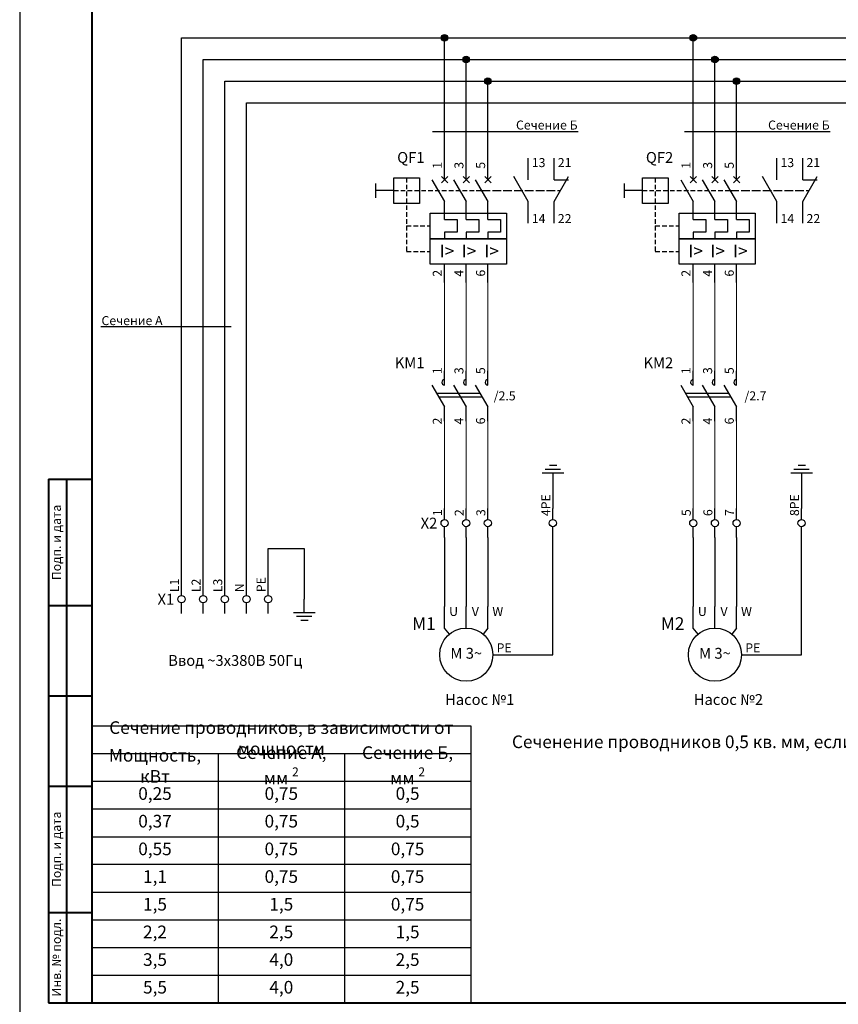
# Model space of a CAD drawing. Units: millimetres. Extents: x 2850 to 5264, y -13987 to 4427.
# Drawn here: x 2850 to 3077, y 2650 to 2923 of the extents above; entities that cross this region are included whole.
import ezdxf
from ezdxf import colors
from ezdxf.entities.mleader import LeaderData, LeaderLine
from ezdxf.enums import TextEntityAlignment as Align
from ezdxf.math import Vec2, Vec3

# ---------------------------------------------------------------- set-up
doc = ezdxf.new("R2010")
doc.units = ezdxf.units.MM
for name, pattern in [('ACAD_ISO02W100', [15, 12, -3]), ('DASHED2', [9.525, 6.35, -3.175]), ('JIS_02_0.7', [1.35, 0.75, -0.6]), ('N', [3.04, 1.52, -1.52])]:
    doc.linetypes.add(name, pattern=pattern)
doc.layers.add('Рамка', color=7, linetype='Continuous')
doc.layers.add('Схемы', color=7, linetype='Continuous')
doc.styles.add('GOST', font='GOST.ttf')
doc.styles.get("Standard").update_dxf_attribs({"font": 'arial.ttf'})

# ---------------------------------------------------------------- blocks, each defined once
blk = doc.blocks.new('*U2')
at = {"layer": 'Defpoints'}
blk.add_lwpolyline([(0, -297), (420, -297), (420, 0), (0, 0)], close=True, dxfattribs=at)
at = {"layer": 'Рамка', "lineweight": 40}
for p, q in [((8, -147), (8, -292)), ((8, -147), (20, -147)), ((13, -147), (13, -292)), ((8, -182), (20, -182)), ((8, -207), (20, -207)), ((8, -232), (20, -232)), ((8, -267), (20, -267)), ((8, -292), (20, -292))]:
    blk.add_line(p, q, dxfattribs=at)
blk.add_lwpolyline([(415, -5), (20, -5), (20, -292), (415, -292), (415, -5)], dxfattribs=at)
at = {"layer": 'Рамка', "ltscale": 100, "char_height": 2.5, "attachment_point": 5, "rotation": 90, "style": 'GOST'}
for s, insert, width in [('Подп. и дата', (10.5, -164.5), 35), ('Подп. и дата', (10.5, -249.5), 35), ('Инв. № подл.', (10.5, -279.5), 25)]:
    blk.add_mtext(s, dxfattribs=dict(at, insert=insert, width=width))
at = {"layer": 'Рамка', "style": 'GOST'}
for tag, height, p in [('COD', 5, (354.54, -241.99)), ('DES', 2.5, (258.5, -264.5)), ('D_DATA', 2.5, (290, -264.5)), ('C_DATA', 2.5, (290, -269.5)), ('PH', 3.5, (373.05, -272)), ('SH', 3.5, (388.7, -272)), ('SHS', 3.5, (405.75, -272)), ('SUP', 3.5, (390, -284.5)), ('APR', 2.5, (258.5, -289.5)), ('A_DATA', 2.5, (290, -289.5))]:
    blk.add_attdef(tag, text='', height=height, dxfattribs=at).set_placement(p, align=Align.MIDDLE_CENTER)
at = {"layer": 'Рамка', "lineweight": 30, "flags": 104}
for tag, p in [('OBJ', (354.47, -254.74)), ('NAM', (329.43, -270.1))]:
    blk.add_attdef(tag, text='', height=3.5, dxfattribs=at).set_placement(p, align=Align.MIDDLE_CENTER)
blk = doc.blocks.new('M_3P')
at = {"layer": 'Схемы'}
for p, q in [((-6, -6), (-6, 0)), ((0, -6), (0, 0)), ((6, -6), (6, 0)), ((-4.65, -7.66), (-6, -6)), ((6, -6), (4.65, -7.66)), ((7.36, -13.36), (13.36, -13.36))]:
    blk.add_line(p, q, dxfattribs=at)
blk.add_circle((0, -13.36), 7.36, dxfattribs=at)
at = {"layer": 'Схемы', "color": 7, "insert": (0, -13.36), "char_height": 3, "attachment_point": 5}
blk.add_mtext('M 3~', dxfattribs=at)
at = {"layer": 'Схемы', "color": 116, "true_color": 0x136734, "style": 'GOST', "flags": 8}
for tag, p in [('X1', (-3.51, -3.42)), ('X2', (2.51, -3.46)), ('X3', (8.73, -3.46)), ('X4', (10.49, -13.5))]:
    blk.add_attdef(tag, text='', height=2.5, dxfattribs=at).set_placement(p, align=Align.BOTTOM_CENTER)
at = {"layer": 'Схемы', "color": 5, "style": 'GOST'}
blk.add_attdef('A1', text='', height=3.5, dxfattribs=at).set_placement((-8.47, -4.74), align=Align.MIDDLE_RIGHT)
blk = doc.blocks.new('*U229')
at = {"layer": 'Схемы'}
for p, q in [((0, 1), (0, 4)), ((0, -4), (0, -1))]:
    blk.add_line(p, q, dxfattribs=at)
blk.add_circle((0, 0), 1, dxfattribs=at)
at = {"layer": 'Схемы', "color": 116, "true_color": 0x136734, "style": 'GOST', "flags": 8}
blk.add_attdef('X1', text='', height=2.5, rotation=90, dxfattribs=at).set_placement((0.07, 1.94), align=Align.BOTTOM_LEFT)
at = {"layer": 'Схемы', "color": 5, "style": 'GOST'}
blk.add_attdef('LABEL', text='', height=3, dxfattribs=at).set_placement((-2.03, 0), align=Align.MIDDLE_RIGHT)
blk = doc.blocks.new('*U230')
at = {"layer": 'Схемы'}
for p, q in [((0, 1), (0, 4)), ((0, -4), (0, -1))]:
    blk.add_line(p, q, dxfattribs=at)
blk.add_circle((0, 0), 1, dxfattribs=at)
at = {"layer": 'Схемы', "color": 116, "true_color": 0x136734, "style": 'GOST', "flags": 8}
blk.add_attdef('X1', text='', height=2.5, rotation=90, dxfattribs=at).set_placement((0.07, 1.94), align=Align.BOTTOM_LEFT)
at = {"layer": 'Схемы', "color": 5, "style": 'GOST'}
blk.add_attdef('LABEL', text='', height=3, dxfattribs=at).set_placement((-2.03, 0), align=Align.MIDDLE_RIGHT)
blk = doc.blocks.new('PE')
at = {"layer": 'Схемы'}
for p, q in [((0, -3.67), (0, 0)), ((-3, -3.67), (3, -3.67)), ((-2.1, -4.72), (2.12, -4.72)), ((-0.96, -5.77), (1.07, -5.77))]:
    blk.add_line(p, q, dxfattribs=at)
blk = doc.blocks.new('*U138')
at = {"lineweight": -2}
for centre in [(0, -3.23), (6, -3.23), (12, -3.23)]:
    blk.add_arc(centre, 0.772, 90.3512, 269.6488, dxfattribs=at)
at = {"layer": 'Схемы', "color": 0, "lineweight": -2}
for p, q in [((0, -4), (0, 0)), ((6, -4), (6, 0)), ((12, -4), (12, 0)), ((-3.5, -4), (0, -10)), ((2.5, -4), (6, -10)), ((8.5, -4), (12, -10)), ((0, -14), (0, -10)), ((6, -14), (6, -10)), ((12, -14), (12, -10))]:
    blk.add_line(p, q, dxfattribs=at)
at = {"layer": 'Схемы', "color": 0, "lineweight": -2, "ltscale": 0.2}
for p, q in [((-2.18, -6.27), (9.82, -6.27)), ((-2.18, -6.27), (9.82, -6.27)), ((-2.18, -6.27), (9.82, -6.27)), ((-2.18, -6.27), (9.82, -6.27)), ((-1.58, -7.29), (10.42, -7.29))]:
    blk.add_line(p, q, dxfattribs=at)
at = {"layer": 'Схемы', "color": 5, "style": 'GOST'}
blk.add_attdef('LABEL', text='', height=3, dxfattribs=at).set_placement((-5.57, 2.19), align=Align.MIDDLE_RIGHT)
at = {"layer": 'Схемы', "color": 116, "true_color": 0x136734, "style": 'GOST', "flags": 8}
for tag, p in [('X1', (0, 0)), ('X3', (6, 0)), ('X5', (12, 0)), ('X2', (0, -13.96)), ('X4', (6, -13.96)), ('X6', (12, -13.92))]:
    blk.add_attdef(tag, text='', height=2.5, rotation=90, dxfattribs=at).set_placement(p, align=Align.BOTTOM_CENTER)
at = {"layer": 'Схемы', "style": 'GOST'}
blk.add_attdef('POS', (14.78, -8.22), '', height=2.5, dxfattribs=at)
blk = doc.blocks.new('*U141')
for p, q in [((-25.12, -5), (-25.12, -9)), ((-20.07, -7), (-25.12, -7)), ((-6, -15.03), (-2.5, -15.03)), ((-2.5, -15.03), (-2.5, -18.53)), ((0, -15.03), (3.5, -15.03)), ((3.5, -15.03), (3.5, -18.53)), ((6, -15.03), (9.5, -15.03)), ((9.5, -15.03), (9.5, -18.53)), ((-2.5, -18.53), (-6, -18.53)), ((-6, -18.53), (-6, -20.35)), ((3.5, -18.53), (0, -18.53)), ((0, -18.53), (0, -20.35)), ((9.5, -18.53), (6, -18.53)), ((6, -18.53), (6, -20.35))]:
    blk.add_line(p, q)
for points in [[(-20.07, -3.46), (-13, -3.46), (-13, -10.54), (-20.07, -10.54)], [(-9.96, -13.25), (11.16, -13.25), (11.16, -20.32), (-9.96, -20.32)], [(-9.96, -20.32), (11.16, -20.32), (11.16, -27.39), (-9.96, -27.39)]]:
    blk.add_lwpolyline(points, close=True)
at = {"layer": 'Схемы', "color": 0, "lineweight": -2}
for p, q in [((-6, -4), (-6, 0)), ((0, -4), (0, 0)), ((6, -4), (6, 0)), ((-9.5, -4), (-6, -10)), ((-6.88, -3.12), (-5.12, -4.88)), ((-6.88, -4.88), (-5.12, -3.12)), ((-3.5, -4), (0, -10)), ((-0.88, -3.12), (0.88, -4.88)), ((-0.88, -4.88), (0.88, -3.12)), ((2.5, -4), (6, -10)), ((5.12, -3.12), (6.88, -4.88)), ((5.12, -4.88), (6.88, -3.12)), ((-6, -15.03), (-6, -10)), ((0, -15.03), (0, -10)), ((6, -15.03), (6, -10)), ((-6, -32.42), (-6, -27.39)), ((0, -32.42), (0, -27.39)), ((6, -32.42), (6, -27.39))]:
    blk.add_line(p, q, dxfattribs=at)
at = {"layer": 'Схемы', "color": 0, "linetype": 'DASHED2', "lineweight": -2, "ltscale": 0.2}
for p, q in [((-16.54, -3.46), (-16.54, -23.85)), ((-20.07, -7), (4.25, -7)), ((-16.54, -16.78), (-9.96, -16.78)), ((-16.54, -23.85), (-9.96, -23.85))]:
    blk.add_line(p, q, dxfattribs=at)
at = {"oblique": 15}
for p in [(-7.37, -25.49), (-1.27, -25.49), (5, -25.49)]:
    blk.add_text('I>', height=3.5, dxfattribs=at).set_placement(p)
at = {"layer": 'Схемы', "color": 5, "style": 'GOST'}
blk.add_attdef('LABEL', text='', height=3, dxfattribs=at).set_placement((-11.57, 2.19), align=Align.MIDDLE_RIGHT)
at = {"layer": 'Схемы', "color": 116, "true_color": 0x136734, "style": 'GOST', "flags": 8}
for tag, p in [('X1', (-6, 0)), ('X3', (0, 0)), ('X5', (6, 0)), ('X2', (-6, -29.9)), ('X4', (0, -29.9)), ('X6', (6, -29.87))]:
    blk.add_attdef(tag, text='', height=2.5, rotation=90, dxfattribs=at).set_placement(p, align=Align.BOTTOM_CENTER)
blk = doc.blocks.new('Контакт NO')
at = {"layer": 'Схемы'}
for p, q in [((0, 3), (0, 9)), ((0, -3), (-3.96, 3.87)), ((0, -9), (0, -3))]:
    blk.add_line(p, q, dxfattribs=at)
at = {"layer": 'Схемы', "color": 116, "true_color": 0x136734, "style": 'GOST', "flags": 8}
for tag, p in [('X2', (1, 7.77)), ('X1', (1, -7.75))]:
    blk.add_attdef(tag, text='', height=2.5, dxfattribs=at).set_placement(p, align=Align.MIDDLE_LEFT)
at = {"layer": 'Схемы', "color": 5, "style": 'GOST', "flags": 8}
blk.add_attdef('LABEL', text='', height=3, dxfattribs=at).set_placement((4.78, 2.27), align=Align.MIDDLE_LEFT)
blk = doc.blocks.new('Контакт NC')
blk.add_line((0, 3), (3.96, 3))
at = {"layer": 'Схемы'}
for p, q in [((0, 3), (0, 9)), ((0, -3), (3.96, 3.87)), ((0, -9), (0, -3))]:
    blk.add_line(p, q, dxfattribs=at)
at = {"layer": 'Схемы', "color": 116, "true_color": 0x136734, "style": 'GOST', "flags": 8}
for tag, p in [('X2', (1, 7.77)), ('X1', (1, -7.75))]:
    blk.add_attdef(tag, text='', height=2.5, dxfattribs=at).set_placement(p, align=Align.MIDDLE_LEFT)
blk = doc.blocks.new('*T157')
at = {"color": 0, "linetype": 'ByBlock', "lineweight": -2, "transparency": 16777216}
for p, q in [((0, 0), (105, 0)), ((0, 0), (0, -76.67)), ((105, 0), (105, -76.67)), ((0, -7.67), (105, -7.67)), ((35, -7.67), (35, -76.67)), ((70, -7.67), (70, -76.67)), ((0, -15.33), (105, -15.33)), ((0, -23), (105, -23)), ((0, -30.67), (105, -30.67)), ((0, -38.33), (105, -38.33)), ((0, -46), (105, -46)), ((0, -53.67), (105, -53.67)), ((0, -61.33), (105, -61.33)), ((0, -69), (105, -69)), ((0, -76.67), (105, -76.67))]:
    blk.add_line(p, q, dxfattribs=at)
at = {"color": 0, "transparency": 16777216, "char_height": 3.5, "attachment_point": 5, "style": 'GOST'}
for s, insert, width in [('Сечение проводников, в зависимости от мощности', (52.5, -3.83), 102), ('Мощность, кВт', (17.5, -11.5), 32), ('\\A1;Сечение А, мм {\\H0.7x;\\S2^ ;}', (52.5, -11.5), 32), ('\\A1;Сечение Б, мм {\\H0.7x;\\S2^ ;}', (87.5, -11.5), 32), ('0,25', (17.5, -19.17), 32), ('0,75', (52.5, -19.17), 32), ('0,5', (87.5, -19.17), 32), ('0,37', (17.5, -26.83), 32), ('0,75', (52.5, -26.83), 32), ('0,5', (87.5, -26.83), 32), ('0,55', (17.5, -34.5), 32), ('0,75', (52.5, -34.5), 32), ('0,75', (87.5, -34.5), 32), ('1,1', (17.5, -42.17), 32), ('0,75', (52.5, -42.17), 32), ('0,75', (87.5, -42.17), 32), ('1,5', (17.5, -49.83), 32), ('1,5', (52.5, -49.83), 32), ('0,75', (87.5, -49.83), 32), ('2,2', (17.5, -57.5), 32), ('2,5', (52.5, -57.5), 32), ('1,5', (87.5, -57.5), 32), ('3,5', (17.5, -65.17), 32), ('4,0', (52.5, -65.17), 32), ('2,5', (87.5, -65.17), 32), ('5,5', (17.5, -72.83), 32), ('4,0', (52.5, -72.83), 32), ('2,5', (87.5, -72.83), 32)]:
    blk.add_mtext(s, dxfattribs=dict(at, insert=insert, width=width))
blk = doc.blocks.new('_None')

msp = doc.modelspace()

# ---------------------------------------------------------------- hatches: boundary and pattern name
at = {"layer": 'Схемы'}
h = msp.add_hatch(color=256, dxfattribs=at)
h.dxf.hatch_style = 1
h.paths.add_polyline_path([(2968.571, 2917.675, 1), (2966.733, 2917.675, 1)])
h = msp.add_hatch(color=256, dxfattribs=at)
h.dxf.hatch_style = 1
h.paths.add_polyline_path([(3037.493, 2917.675, 1), (3035.654, 2917.675, 1)])
h = msp.add_hatch(color=256, dxfattribs=at)
h.dxf.hatch_style = 1
h.paths.add_polyline_path([(2974.571, 2911.675, 1), (2972.733, 2911.675, 1)])
h = msp.add_hatch(color=256, dxfattribs=at)
h.dxf.hatch_style = 1
h.paths.add_polyline_path([(3043.493, 2911.675, 1), (3041.654, 2911.675, 1)])
h = msp.add_hatch(color=256, dxfattribs=at)
h.dxf.hatch_style = 1
h.paths.add_polyline_path([(2980.571, 2905.675, 1), (2978.733, 2905.675, 1)])
h = msp.add_hatch(color=256, dxfattribs=at)
h.dxf.hatch_style = 1
h.paths.add_polyline_path([(3049.493, 2905.675, 1), (3047.654, 2905.675, 1)])

# ---------------------------------------------------------------- linework, layer by layer
for p, q in [((2894.742, 2766.171), (2894.742, 2917.675)), ((2894.742, 2917.675), (3178.39, 2917.675)), ((2967.652, 2880.359), (2967.652, 2917.675)), ((3036.573, 2882.359), (3036.573, 2917.675)), ((2900.742, 2911.675), (3184.39, 2911.675)), ((2900.742, 2766.171), (2900.742, 2911.675)), ((2973.652, 2882.359), (2973.652, 2911.675)), ((3042.573, 2882.359), (3042.573, 2911.675)), ((2906.742, 2905.675), (3190.39, 2905.675)), ((2906.742, 2766.171), (2906.742, 2905.675)), ((2979.652, 2882.359), (2979.652, 2905.675)), ((3048.573, 2882.359), (3048.573, 2905.675)), ((2912.742, 2899.675), (3248.01, 2899.675)), ((2912.742, 2766.171), (2912.742, 2899.675)), ((2997.652, 2793.496), (2997.652, 2787.258)), ((3066.573, 2793.496), (3066.573, 2787.258)), ((2967.652, 2779.258), (2967.652, 2760.165)), ((2973.652, 2779.258), (2973.652, 2760.165)), ((2979.652, 2779.258), (2979.652, 2760.165)), ((2997.652, 2746.808), (2997.652, 2779.258)), ((3036.573, 2779.258), (3036.573, 2760.165)), ((3042.573, 2779.258), (3042.573, 2760.165)), ((3048.573, 2779.258), (3048.573, 2760.165)), ((3066.573, 2746.808), (3066.573, 2779.258)), ((2918.742, 2766.171), (2918.742, 2776.177)), ((2918.742, 2776.177), (2928.742, 2776.177)), ((2928.742, 2776.177), (2928.742, 2762.171)), ((2987.009, 2746.808), (2997.652, 2746.808)), ((3055.93, 2746.808), (3066.573, 2746.808))]:
    msp.add_line(p, q)
at = {"linetype": 'ACAD_ISO02W100', "ltscale": 0.2}
for p, q in [((2977.902, 2875.359), (2999.755, 2875.359)), ((3046.823, 2875.359), (3068.676, 2875.359))]:
    msp.add_line(p, q, dxfattribs=at)
at = {"lineweight": 20}
for p, q in [((2967.652, 2849.941), (2967.652, 2825.477)), ((2973.652, 2825.477), (2973.652, 2849.941)), ((2979.652, 2849.941), (2979.652, 2825.477)), ((3036.573, 2849.941), (3036.573, 2825.477)), ((3042.573, 2825.477), (3042.573, 2849.941)), ((3048.573, 2849.941), (3048.573, 2825.477)), ((2967.652, 2811.477), (2967.652, 2787.258)), ((2973.652, 2787.258), (2973.652, 2811.477)), ((2979.652, 2811.477), (2979.652, 2787.258)), ((3036.573, 2811.477), (3036.573, 2787.258)), ((3042.573, 2787.258), (3042.573, 2811.477)), ((3048.573, 2811.477), (3048.573, 2787.258))]:
    msp.add_line(p, q, dxfattribs=at)
at = {"layer": 'Схемы'}
for centre in [(2967.652, 2917.675), (3036.573, 2917.675), (2973.652, 2911.675), (3042.573, 2911.675), (2979.652, 2905.675), (3048.573, 2905.675)]:
    msp.add_circle(centre, 0.919, dxfattribs=at)

# ---------------------------------------------------------------- block references
at = {"lineweight": 40}
msp.add_blockref('*U2', (2849.895, 2942.394), dxfattribs=at)
ref = msp.add_blockref('*U141', (2973.652, 2882.359))
ref.add_attrib('LABEL', 'QF1', dxfattribs={"layer": 'Схемы', "color": 5, "height": 3, "style": 'GOST'}).set_placement((2962.082, 2884.548), align=Align.MIDDLE_RIGHT)
ref.add_attrib('X1', '1', dxfattribs={"layer": 'Схемы', "color": 116, "true_color": 0x136734, "height": 2.5, "rotation": 90, "style": 'GOST'}).set_placement((2967.652, 2882.359), align=Align.BOTTOM_CENTER)
ref.add_attrib('X2', '2', dxfattribs={"layer": 'Схемы', "color": 116, "true_color": 0x136734, "height": 2.5, "rotation": 90, "style": 'GOST'}).set_placement((2967.652, 2852.457), align=Align.BOTTOM_CENTER)
ref.add_attrib('X3', '3', dxfattribs={"layer": 'Схемы', "color": 116, "true_color": 0x136734, "height": 2.5, "rotation": 90, "style": 'GOST'}).set_placement((2973.652, 2882.359), align=Align.BOTTOM_CENTER)
ref.add_attrib('X4', '4', dxfattribs={"layer": 'Схемы', "color": 116, "true_color": 0x136734, "height": 2.5, "rotation": 90, "style": 'GOST'}).set_placement((2973.652, 2852.454), align=Align.BOTTOM_CENTER)
ref.add_attrib('X5', '5', dxfattribs={"layer": 'Схемы', "color": 116, "true_color": 0x136734, "height": 2.5, "rotation": 90, "style": 'GOST'}).set_placement((2979.652, 2882.359), align=Align.BOTTOM_CENTER)
ref.add_attrib('X6', '6', dxfattribs={"layer": 'Схемы', "color": 116, "true_color": 0x136734, "height": 2.5, "rotation": 90, "style": 'GOST'}).set_placement((2979.652, 2852.49), align=Align.BOTTOM_CENTER)
ref = msp.add_blockref('*U141', (3042.573, 2882.359))
ref.add_attrib('LABEL', 'QF2', dxfattribs={"layer": 'Схемы', "color": 5, "height": 3, "style": 'GOST'}).set_placement((3031.003, 2884.548), align=Align.MIDDLE_RIGHT)
ref.add_attrib('X1', '1', dxfattribs={"layer": 'Схемы', "color": 116, "true_color": 0x136734, "height": 2.5, "rotation": 90, "style": 'GOST'}).set_placement((3036.573, 2882.359), align=Align.BOTTOM_CENTER)
ref.add_attrib('X2', '2', dxfattribs={"layer": 'Схемы', "color": 116, "true_color": 0x136734, "height": 2.5, "rotation": 90, "style": 'GOST'}).set_placement((3036.573, 2852.457), align=Align.BOTTOM_CENTER)
ref.add_attrib('X3', '3', dxfattribs={"layer": 'Схемы', "color": 116, "true_color": 0x136734, "height": 2.5, "rotation": 90, "style": 'GOST'}).set_placement((3042.573, 2882.359), align=Align.BOTTOM_CENTER)
ref.add_attrib('X4', '4', dxfattribs={"layer": 'Схемы', "color": 116, "true_color": 0x136734, "height": 2.5, "rotation": 90, "style": 'GOST'}).set_placement((3042.573, 2852.454), align=Align.BOTTOM_CENTER)
ref.add_attrib('X5', '5', dxfattribs={"layer": 'Схемы', "color": 116, "true_color": 0x136734, "height": 2.5, "rotation": 90, "style": 'GOST'}).set_placement((3048.573, 2882.359), align=Align.BOTTOM_CENTER)
ref.add_attrib('X6', '6', dxfattribs={"layer": 'Схемы', "color": 116, "true_color": 0x136734, "height": 2.5, "rotation": 90, "style": 'GOST'}).set_placement((3048.573, 2852.49), align=Align.BOTTOM_CENTER)
ref = msp.add_blockref('Контакт NO', (2990.812, 2875.359))
ref.add_attrib('X1', '14', dxfattribs={"layer": 'Схемы', "color": 116, "true_color": 0x136734, "height": 2.5, "style": 'GOST'}).set_placement((2991.812, 2867.609), align=Align.MIDDLE_LEFT)
ref.add_attrib('X2', '13', dxfattribs={"layer": 'Схемы', "color": 116, "true_color": 0x136734, "height": 2.5, "style": 'GOST'}).set_placement((2991.812, 2883.124), align=Align.MIDDLE_LEFT)
ref = msp.add_blockref('Контакт NC', (2998.023, 2875.359))
ref.add_attrib('X1', '22', dxfattribs={"layer": 'Схемы', "color": 116, "true_color": 0x136734, "height": 2.5, "style": 'GOST'}).set_placement((2999.023, 2867.609), align=Align.MIDDLE_LEFT)
ref.add_attrib('X2', '21', dxfattribs={"layer": 'Схемы', "color": 116, "true_color": 0x136734, "height": 2.5, "style": 'GOST'}).set_placement((2999.023, 2883.124), align=Align.MIDDLE_LEFT)
ref = msp.add_blockref('Контакт NO', (3059.734, 2875.359))
ref.add_attrib('X1', '14', dxfattribs={"layer": 'Схемы', "color": 116, "true_color": 0x136734, "height": 2.5, "style": 'GOST'}).set_placement((3060.734, 2867.609), align=Align.MIDDLE_LEFT)
ref.add_attrib('X2', '13', dxfattribs={"layer": 'Схемы', "color": 116, "true_color": 0x136734, "height": 2.5, "style": 'GOST'}).set_placement((3060.734, 2883.124), align=Align.MIDDLE_LEFT)
ref = msp.add_blockref('Контакт NC', (3066.944, 2875.359))
ref.add_attrib('X1', '22', dxfattribs={"layer": 'Схемы', "color": 116, "true_color": 0x136734, "height": 2.5, "style": 'GOST'}).set_placement((3067.944, 2867.609), align=Align.MIDDLE_LEFT)
ref.add_attrib('X2', '21', dxfattribs={"layer": 'Схемы', "color": 116, "true_color": 0x136734, "height": 2.5, "style": 'GOST'}).set_placement((3067.944, 2883.124), align=Align.MIDDLE_LEFT)
ref = msp.add_blockref('*U138', (2967.652, 2825.477))
ref.add_attrib('LABEL', 'KM1', dxfattribs={"layer": 'Схемы', "color": 5, "height": 3, "style": 'GOST'}).set_placement((2962.082, 2827.666), align=Align.MIDDLE_RIGHT)
ref.add_attrib('X1', '1', dxfattribs={"layer": 'Схемы', "color": 116, "true_color": 0x136734, "height": 2.5, "rotation": 90, "style": 'GOST'}).set_placement((2967.652, 2825.477), align=Align.BOTTOM_CENTER)
ref.add_attrib('X2', '2', dxfattribs={"layer": 'Схемы', "color": 116, "true_color": 0x136734, "height": 2.5, "rotation": 90, "style": 'GOST'}).set_placement((2967.652, 2811.522), align=Align.BOTTOM_CENTER)
ref.add_attrib('X3', '3', dxfattribs={"layer": 'Схемы', "color": 116, "true_color": 0x136734, "height": 2.5, "rotation": 90, "style": 'GOST'}).set_placement((2973.652, 2825.477), align=Align.BOTTOM_CENTER)
ref.add_attrib('X4', '4', dxfattribs={"layer": 'Схемы', "color": 116, "true_color": 0x136734, "height": 2.5, "rotation": 90, "style": 'GOST'}).set_placement((2973.652, 2811.52), align=Align.BOTTOM_CENTER)
ref.add_attrib('X5', '5', dxfattribs={"layer": 'Схемы', "color": 116, "true_color": 0x136734, "height": 2.5, "rotation": 90, "style": 'GOST'}).set_placement((2979.652, 2825.477), align=Align.BOTTOM_CENTER)
ref.add_attrib('X6', '6', dxfattribs={"layer": 'Схемы', "color": 116, "true_color": 0x136734, "height": 2.5, "rotation": 90, "style": 'GOST'}).set_placement((2979.652, 2811.556), align=Align.BOTTOM_CENTER)
ref.add_attrib('POS', '/2.5', (2981.267, 2817.254), dxfattribs={"layer": 'Схемы', "height": 2.5, "style": 'GOST'})
ref = msp.add_blockref('*U138', (3036.573, 2825.477))
ref.add_attrib('LABEL', 'KM2', dxfattribs={"layer": 'Схемы', "color": 5, "height": 3, "style": 'GOST'}).set_placement((3031.003, 2827.666), align=Align.MIDDLE_RIGHT)
ref.add_attrib('X1', '1', dxfattribs={"layer": 'Схемы', "color": 116, "true_color": 0x136734, "height": 2.5, "rotation": 90, "style": 'GOST'}).set_placement((3036.573, 2825.477), align=Align.BOTTOM_CENTER)
ref.add_attrib('X2', '2', dxfattribs={"layer": 'Схемы', "color": 116, "true_color": 0x136734, "height": 2.5, "rotation": 90, "style": 'GOST'}).set_placement((3036.573, 2811.522), align=Align.BOTTOM_CENTER)
ref.add_attrib('X3', '3', dxfattribs={"layer": 'Схемы', "color": 116, "true_color": 0x136734, "height": 2.5, "rotation": 90, "style": 'GOST'}).set_placement((3042.573, 2825.477), align=Align.BOTTOM_CENTER)
ref.add_attrib('X4', '4', dxfattribs={"layer": 'Схемы', "color": 116, "true_color": 0x136734, "height": 2.5, "rotation": 90, "style": 'GOST'}).set_placement((3042.573, 2811.52), align=Align.BOTTOM_CENTER)
ref.add_attrib('X5', '5', dxfattribs={"layer": 'Схемы', "color": 116, "true_color": 0x136734, "height": 2.5, "rotation": 90, "style": 'GOST'}).set_placement((3048.573, 2825.477), align=Align.BOTTOM_CENTER)
ref.add_attrib('X6', '6', dxfattribs={"layer": 'Схемы', "color": 116, "true_color": 0x136734, "height": 2.5, "rotation": 90, "style": 'GOST'}).set_placement((3048.573, 2811.556), align=Align.BOTTOM_CENTER)
ref.add_attrib('POS', '/2.7', (3050.769, 2817.254), dxfattribs={"layer": 'Схемы', "height": 2.5, "style": 'GOST'})
ref = msp.add_blockref('*U230', (2997.652, 2783.258))
ref.add_attrib('X1', '4PE', dxfattribs={"layer": 'Схемы', "color": 116, "true_color": 0x136734, "height": 2.5, "rotation": 90, "style": 'GOST'}).set_placement((2997.724, 2785.199), align=Align.BOTTOM_LEFT)
ref = msp.add_blockref('*U230', (3066.573, 2783.258))
ref.add_attrib('X1', '8PE', dxfattribs={"layer": 'Схемы', "color": 116, "true_color": 0x136734, "height": 2.5, "rotation": 90, "style": 'GOST'}).set_placement((3066.645, 2785.199), align=Align.BOTTOM_LEFT)
ref = msp.add_blockref('*U230', (2967.652, 2783.258))
ref.add_attrib('LABEL', 'X2', dxfattribs={"layer": 'Схемы', "color": 5, "height": 3, "style": 'GOST'}).set_placement((2965.622, 2783.258), align=Align.MIDDLE_RIGHT)
ref.add_attrib('X1', '1', dxfattribs={"layer": 'Схемы', "color": 116, "true_color": 0x136734, "height": 2.5, "rotation": 90, "style": 'GOST'}).set_placement((2967.724, 2785.199), align=Align.BOTTOM_LEFT)
ref = msp.add_blockref('*U230', (2973.652, 2783.258))
ref.add_attrib('X1', '2', dxfattribs={"layer": 'Схемы', "color": 116, "true_color": 0x136734, "height": 2.5, "rotation": 90, "style": 'GOST'}).set_placement((2973.724, 2785.199), align=Align.BOTTOM_LEFT)
ref = msp.add_blockref('*U230', (2979.652, 2783.258))
ref.add_attrib('X1', '3', dxfattribs={"layer": 'Схемы', "color": 116, "true_color": 0x136734, "height": 2.5, "rotation": 90, "style": 'GOST'}).set_placement((2979.724, 2785.199), align=Align.BOTTOM_LEFT)
ref = msp.add_blockref('*U230', (3036.573, 2783.258))
ref.add_attrib('X1', '5', dxfattribs={"layer": 'Схемы', "color": 116, "true_color": 0x136734, "height": 2.5, "rotation": 90, "style": 'GOST'}).set_placement((3036.645, 2785.199), align=Align.BOTTOM_LEFT)
ref = msp.add_blockref('*U230', (3042.573, 2783.258))
ref.add_attrib('X1', '6', dxfattribs={"layer": 'Схемы', "color": 116, "true_color": 0x136734, "height": 2.5, "rotation": 90, "style": 'GOST'}).set_placement((3042.645, 2785.199), align=Align.BOTTOM_LEFT)
ref = msp.add_blockref('*U230', (3048.573, 2783.258))
ref.add_attrib('X1', '7', dxfattribs={"layer": 'Схемы', "color": 116, "true_color": 0x136734, "height": 2.5, "rotation": 90, "style": 'GOST'}).set_placement((3048.645, 2785.199), align=Align.BOTTOM_LEFT)
ref = msp.add_blockref('*U229', (2894.742, 2762.171))
ref.add_attrib('LABEL', 'X1', dxfattribs={"layer": 'Схемы', "color": 5, "height": 3, "style": 'GOST'}).set_placement((2892.712, 2762.171), align=Align.MIDDLE_RIGHT)
ref.add_attrib('X1', 'L1', dxfattribs={"layer": 'Схемы', "color": 116, "true_color": 0x136734, "height": 2.5, "rotation": 90, "style": 'GOST'}).set_placement((2894.813, 2764.113), align=Align.BOTTOM_LEFT)
ref = msp.add_blockref('*U229', (2900.742, 2762.171))
ref.add_attrib('X1', 'L2', dxfattribs={"layer": 'Схемы', "color": 116, "true_color": 0x136734, "height": 2.5, "rotation": 90, "style": 'GOST'}).set_placement((2900.813, 2764.113), align=Align.BOTTOM_LEFT)
ref = msp.add_blockref('*U229', (2906.742, 2762.171))
ref.add_attrib('X1', 'L3', dxfattribs={"layer": 'Схемы', "color": 116, "true_color": 0x136734, "height": 2.5, "rotation": 90, "style": 'GOST'}).set_placement((2906.813, 2764.113), align=Align.BOTTOM_LEFT)
ref = msp.add_blockref('*U229', (2912.742, 2762.171))
ref.add_attrib('X1', 'N', dxfattribs={"layer": 'Схемы', "color": 116, "true_color": 0x136734, "height": 2.5, "rotation": 90, "style": 'GOST'}).set_placement((2912.813, 2764.113), align=Align.BOTTOM_LEFT)
ref = msp.add_blockref('*U229', (2918.742, 2762.171))
ref.add_attrib('X1', 'PE', dxfattribs={"layer": 'Схемы', "color": 116, "true_color": 0x136734, "height": 2.5, "rotation": 90, "style": 'GOST'}).set_placement((2918.813, 2764.113), align=Align.BOTTOM_LEFT)
at = {"lineweight": 20}
ref = msp.add_blockref('M_3P', (2973.652, 2760.165), dxfattribs=at)
ref.add_attrib('A1', 'M1', dxfattribs={"layer": 'Схемы', "color": 5, "height": 3.5, "style": 'GOST'}).set_placement((2965.179, 2755.423), align=Align.MIDDLE_RIGHT)
ref.add_attrib('X1', 'U', dxfattribs={"layer": 'Схемы', "color": 116, "true_color": 0x136734, "height": 2.5, "style": 'GOST'}).set_placement((2970.141, 2756.742), align=Align.BOTTOM_CENTER)
ref.add_attrib('X2', 'V', dxfattribs={"layer": 'Схемы', "color": 116, "true_color": 0x136734, "height": 2.5, "style": 'GOST'}).set_placement((2976.163, 2756.701), align=Align.BOTTOM_CENTER)
ref.add_attrib('X3', 'W', dxfattribs={"layer": 'Схемы', "color": 116, "true_color": 0x136734, "height": 2.5, "style": 'GOST'}).set_placement((2982.383, 2756.701), align=Align.BOTTOM_CENTER)
ref.add_attrib('X4', 'PE', dxfattribs={"layer": 'Схемы', "color": 116, "true_color": 0x136734, "height": 2.5, "style": 'GOST'}).set_placement((2984.143, 2746.665), align=Align.BOTTOM_CENTER)
ref = msp.add_blockref('M_3P', (3042.573, 2760.165), dxfattribs=at)
ref.add_attrib('A1', 'M2', dxfattribs={"layer": 'Схемы', "color": 5, "height": 3.5, "style": 'GOST'}).set_placement((3034.1, 2755.423), align=Align.MIDDLE_RIGHT)
ref.add_attrib('X1', 'U', dxfattribs={"layer": 'Схемы', "color": 116, "true_color": 0x136734, "height": 2.5, "style": 'GOST'}).set_placement((3039.062, 2756.742), align=Align.BOTTOM_CENTER)
ref.add_attrib('X2', 'V', dxfattribs={"layer": 'Схемы', "color": 116, "true_color": 0x136734, "height": 2.5, "style": 'GOST'}).set_placement((3045.084, 2756.701), align=Align.BOTTOM_CENTER)
ref.add_attrib('X3', 'W', dxfattribs={"layer": 'Схемы', "color": 116, "true_color": 0x136734, "height": 2.5, "style": 'GOST'}).set_placement((3051.304, 2756.701), align=Align.BOTTOM_CENTER)
ref.add_attrib('X4', 'PE', dxfattribs={"layer": 'Схемы', "color": 116, "true_color": 0x136734, "height": 2.5, "style": 'GOST'}).set_placement((3053.065, 2746.665), align=Align.BOTTOM_CENTER)
msp.add_blockref('*T157', (2869.895, 2727.061))
at = {"layer": 'Схемы', "linetype": 'N', "xscale": -1, "rotation": 180}
for p in [(2997.652, 2793.496), (3066.573, 2793.496)]:
    msp.add_blockref('PE', p, dxfattribs=at)
at = {"layer": 'Схемы', "linetype": 'N'}
msp.add_blockref('PE', (2928.742, 2762.171), dxfattribs=at)

# ---------------------------------------------------------------- texts
at = {"linetype": 'JIS_02_0.7', "lineweight": 20, "style": 'GOST'}
for s, height, p in [('Ввод ~3х380В 50Гц', 3, (2891.047, 2743.709)), ('Насос №1', 3, (2967.772, 2732.881)), ('Насос №2', 3, (3036.693, 2732.881)), ('Сеченение проводников 0,5 кв. мм, если не указано иное.', 3.5, (2986.311, 2720.919))]:
    msp.add_text(s, height=height, dxfattribs=at).set_placement(p)

# ---------------------------------------------------------------- leaders
at = {"layer": 'Схемы', "linetype": 'JIS_02_0.7'}
ml = msp.add_multileader_mtext('Standard', dxfattribs=at)
ml.set_content('\\A1;Сечение Б', color=256, style='GOST')
ml.set_leader_properties()
ml.set_arrow_properties(name='NONE')
ml.build(insert=Vec2(0, 0))
ml.multileader.update_dxf_attribs({"text_left_attachment_type": 6, "text_right_attachment_type": 0, "arrow_head_size": 3})
ctx = ml.context
ctx.base_point, ctx.char_height, ctx.arrow_head_size, ctx.plane_origin = Vec3(2985.436, 2891.775), 2.5, 3, Vec3(3009.705, 2881.018)
ctx.left_attachment, ctx.right_attachment = 6, 0
notes = []
notes.append((ctx, [(0, (1, 1, 0), (2983.589, 2891.775), (1, 0), 1.846, [(0, [(2964.299, 2891.775)], 0, [])])]))
ctx.mtext.insert, ctx.mtext.flow_direction = Vec3(2987.436, 2894.775), 5
ml = msp.add_multileader_mtext('Standard', dxfattribs=at)
ml.set_content('\\A1;Сечение Б', color=256, style='GOST')
ml.set_leader_properties()
ml.set_arrow_properties(name='NONE')
ml.build(insert=Vec2(0, 0))
ml.multileader.update_dxf_attribs({"text_left_attachment_type": 6, "text_right_attachment_type": 0, "arrow_head_size": 3})
ctx = ml.context
ctx.base_point, ctx.char_height, ctx.arrow_head_size, ctx.plane_origin = Vec3(3055.293, 2891.775), 2.5, 3, Vec3(3079.562, 2881.018)
ctx.left_attachment, ctx.right_attachment = 6, 0
notes.append((ctx, [(0, (1, 1, 0), (3053.447, 2891.775), (1, 0), 1.846, [(0, [(3034.156, 2891.775)], 0, [])])]))
ctx.mtext.insert, ctx.mtext.flow_direction = Vec3(3057.293, 2894.775), 5
ml = msp.add_multileader_mtext('Standard', dxfattribs=at)
ml.set_content('\\A1;Сечение A', color=256, style='GOST')
ml.set_leader_properties()
ml.set_arrow_properties(name='NONE')
ml.build(insert=Vec2(0, 0))
ml.multileader.update_dxf_attribs({"text_left_attachment_type": 6, "text_right_attachment_type": 5, "arrow_head_size": 3})
ctx = ml.context
ctx.base_point, ctx.char_height, ctx.arrow_head_size, ctx.plane_origin = Vec3(2875, 2837.596), 2.5, 3, Vec3(2938.656, 2826.84)
ctx.left_attachment, ctx.right_attachment, ctx.text_align_type = 6, 5, 2
notes.append((ctx, [(1, (1, 1, 0), (2893.343, 2837.596), (-1, 0), 1.846, [(0, [(2908.527, 2837.596)], 0, [])])]))
ctx.mtext.insert, ctx.mtext.alignment, ctx.mtext.flow_direction = Vec3(2889.497, 2840.596), 3, 5
for ctx, leaders in notes:
    for number, flags, end, landing, length, lines in leaders:
        leader = LeaderData()
        leader.index, (leader.has_last_leader_line, leader.has_dogleg_vector, leader.attachment_direction) = number, flags
        leader.last_leader_point, leader.dogleg_vector, leader.dogleg_length = Vec3(end), Vec3(landing), length
        for number, points, colour, breaks in lines:
            line = LeaderLine()
            line.index, line.vertices, line.color, line.breaks = number, Vec3.list(points), colors.encode_raw_color(colour), breaks
            leader.lines.append(line)
        ctx.leaders.append(leader)

doc.saveas('drawing.dxf')
